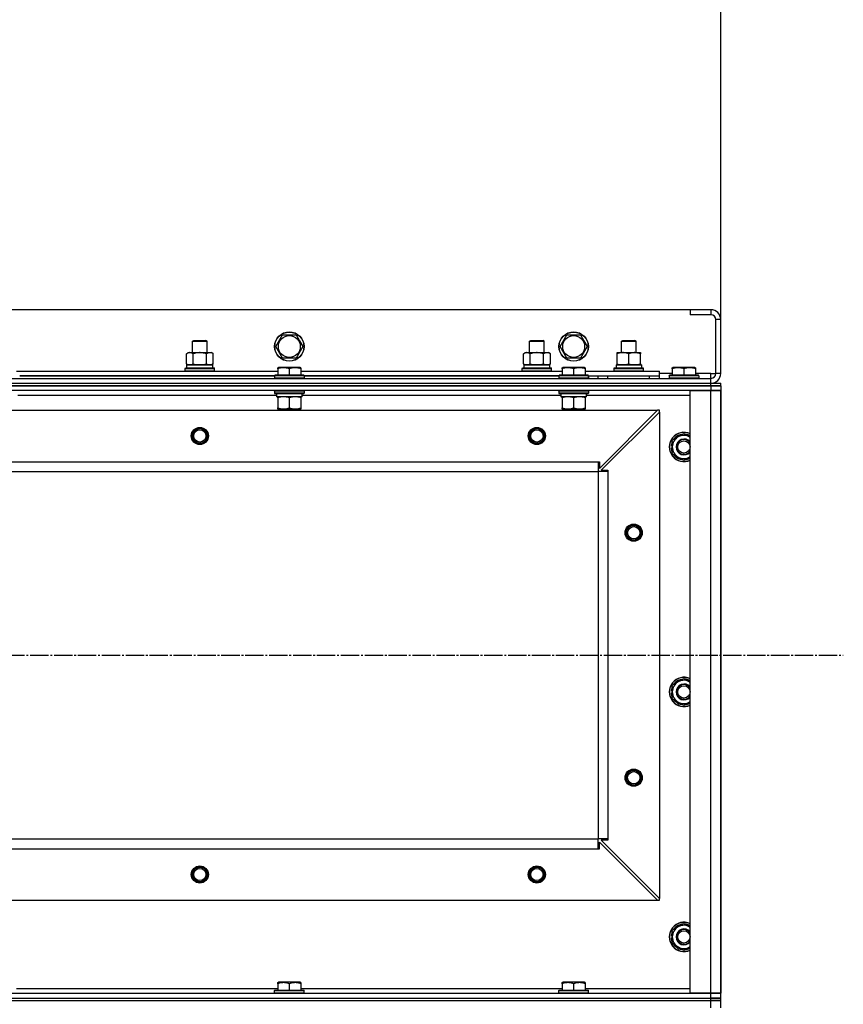
# Model space of a CAD drawing. Units: millimetres. Extents: x 0 to 32581, y -11 to 22275.
# Drawn here: x 11788 to 12460, y 18112 to 18916 of the extents above; entities that cross this region are included whole.
import ezdxf

# ---------------------------------------------------------------- set-up
doc = ezdxf.new("R2010")
doc.units = ezdxf.units.MM
doc.linetypes.add('K5LT_AXLED', pattern=[19.5, 15, -1.5, 1.5, -1.5])
doc.linetypes.add('K5LT_THIN', pattern=[0])
for name, color, linetype, true_color in [('DIM', 6, 'Continuous', 0xff00ff), ('OSI', 2, 'Continuous', 0xffff00), ('R', 1, 'Continuous', 0xff0000), ('WELDING', 7, 'Continuous', 0xffffff)]:
    doc.layers.add(name, color=color, linetype=linetype, true_color=true_color)

msp = doc.modelspace()

# ---------------------------------------------------------------- linework, layer by layer
at = {"layer": 'DIM', "color": 7, "linetype": 'K5LT_THIN', "lineweight": 30}
msp.add_line((12360.06, 18671.28), (12360.06, 19609.58), dxfattribs=at)
at = {"layer": 'OSI', "color": 30, "linetype": 'K5LT_AXLED', "lineweight": 30, "true_color": 0xff8000}
msp.add_line((3860.06, 18397.28), (12460.06, 18397.28), dxfattribs=at)
at = {"layer": 'R', "color": 7, "linetype": 'K5LT_THIN', "lineweight": 30}
for p, q in [((12335.06, 18679.28), (10985.06, 18679.28)), ((12352.06, 18679.28), (12335.06, 18679.28)), ((12335.06, 18679.28), (12335.06, 18675.28)), ((12352.06, 18675.28), (12335.06, 18675.28)), ((12352.06, 18679.28), (12352.06, 18675.28)), ((12356.06, 18627.28), (12356.06, 18671.28)), ((12360.06, 18671.28), (12356.06, 18671.28)), ((12360.06, 18627.28), (12360.06, 18671.28)), ((11997.09, 18649.28), (12002.58, 18658.78)), ((12002.58, 18658.78), (12013.55, 18658.78)), ((12013.55, 18658.78), (12016.29, 18654.03)), ((12229.09, 18649.28), (12234.58, 18658.78)), ((12234.58, 18658.78), (12245.55, 18658.78)), ((12245.55, 18658.78), (12248.29, 18654.03)), ((11929.06, 18653.7), (11930.06, 18654.28)), ((11929.06, 18644.28), (11929.06, 18653.7)), ((11929.06, 18653.7), (11932.06, 18653.7)), ((11930.06, 18654.28), (11932.56, 18654.28)), ((11932.06, 18653.7), (11941.06, 18653.7)), ((11932.56, 18654.28), (11940.06, 18654.28)), ((11941.06, 18653.7), (11940.06, 18654.28)), ((11941.06, 18644.28), (11941.06, 18653.7)), ((12002.58, 18639.78), (11997.09, 18649.28)), ((12019.03, 18649.28), (12013.55, 18639.78)), ((12016.29, 18654.03), (12019.03, 18649.28)), ((12204.06, 18653.7), (12205.06, 18654.28)), ((12204.06, 18644.28), (12204.06, 18653.7)), ((12204.06, 18653.7), (12207.06, 18653.7)), ((12205.06, 18654.28), (12207.56, 18654.28)), ((12207.06, 18653.7), (12216.06, 18653.7)), ((12207.56, 18654.28), (12215.06, 18654.28)), ((12216.06, 18653.7), (12215.06, 18654.28)), ((12216.06, 18644.28), (12216.06, 18653.7)), ((12234.58, 18639.78), (12229.09, 18649.28)), ((12251.03, 18649.28), (12245.55, 18639.78)), ((12248.29, 18654.03), (12251.03, 18649.28)), ((12279.06, 18653.7), (12280.06, 18654.28)), ((12279.06, 18644.28), (12279.06, 18653.7)), ((12279.06, 18653.7), (12291.06, 18653.7)), ((12280.06, 18654.28), (12290.06, 18654.28)), ((12291.06, 18653.7), (12290.06, 18654.28)), ((12291.06, 18644.28), (12291.06, 18653.7)), ((11924.09, 18643.43), (11925.56, 18644.28)), ((11924.09, 18635.13), (11924.09, 18643.43)), ((11925.56, 18644.28), (11943.29, 18644.28)), ((11929.58, 18635.13), (11929.58, 18643.43)), ((11940.55, 18635.13), (11940.55, 18643.43)), ((11943.29, 18644.28), (11944.56, 18644.28)), ((11946.03, 18643.43), (11944.56, 18644.28)), ((11946.03, 18635.13), (11946.03, 18643.43)), ((12199.09, 18643.43), (12200.56, 18644.28)), ((12199.09, 18635.13), (12199.09, 18643.43)), ((12200.56, 18644.28), (12218.29, 18644.28)), ((12204.58, 18635.13), (12204.58, 18643.43)), ((12215.55, 18635.13), (12215.55, 18643.43)), ((12218.29, 18644.28), (12219.56, 18644.28)), ((12221.03, 18643.43), (12219.56, 18644.28)), ((12221.03, 18635.13), (12221.03, 18643.43)), ((12275.56, 18644.28), (12280.31, 18644.28)), ((12275.56, 18643.43), (12275.56, 18644.28)), ((12275.56, 18635.13), (12275.56, 18643.43)), ((12280.31, 18644.28), (12294.56, 18644.28)), ((12285.06, 18635.13), (12285.06, 18643.43)), ((12294.56, 18644.28), (12294.56, 18643.43)), ((12294.56, 18635.13), (12294.56, 18643.43)), ((11924.09, 18635.13), (11925.56, 18634.28)), ((11924.56, 18634.28), (11945.56, 18634.28)), ((11924.56, 18631.78), (11924.56, 18634.28)), ((11924.61, 18634.28), (11929.06, 18634.28)), ((11926.83, 18634.28), (11925.56, 18634.28)), ((11935.06, 18634.28), (11926.83, 18634.28)), ((11943.29, 18634.28), (11935.06, 18634.28)), ((11941.06, 18634.28), (11945.56, 18634.28)), ((11944.56, 18634.28), (11943.29, 18634.28)), ((11946.03, 18635.13), (11944.56, 18634.28)), ((11945.56, 18631.78), (11945.56, 18634.28)), ((12013.55, 18639.78), (12002.58, 18639.78)), ((12199.09, 18635.13), (12200.56, 18634.28)), ((12199.56, 18634.28), (12220.56, 18634.28)), ((12199.56, 18631.78), (12199.56, 18634.28)), ((12199.61, 18634.28), (12204.06, 18634.28)), ((12201.83, 18634.28), (12200.56, 18634.28)), ((12210.06, 18634.28), (12201.83, 18634.28)), ((12218.29, 18634.28), (12210.06, 18634.28)), ((12216.06, 18634.28), (12220.56, 18634.28)), ((12219.56, 18634.28), (12218.29, 18634.28)), ((12221.03, 18635.13), (12219.56, 18634.28)), ((12220.56, 18631.78), (12220.56, 18634.28)), ((12245.55, 18639.78), (12234.58, 18639.78)), ((12274.61, 18634.28), (12295.56, 18634.28)), ((12274.69, 18632.9), (12274.62, 18631.78)), ((12275.56, 18634.28), (12275.56, 18635.13)), ((12280.31, 18634.28), (12275.56, 18634.28)), ((12289.81, 18634.28), (12280.31, 18634.28)), ((12294.56, 18634.28), (12289.81, 18634.28)), ((12294.56, 18635.13), (12294.56, 18634.28)), ((12295.56, 18631.78), (12295.56, 18634.28)), ((11785.56, 18629.28), (11998.56, 18629.28)), ((11996.06, 18625.28), (11788.06, 18625.28)), ((11788.06, 18625.28), (11996.06, 18625.28)), ((11923.06, 18631.48), (11923.23, 18631.78)), ((11923.06, 18631.48), (11923.23, 18631.78)), ((11923.06, 18629.58), (11923.06, 18631.48)), ((11923.06, 18631.48), (11947.06, 18631.48)), ((11923.06, 18629.58), (11923.23, 18629.28)), ((11923.06, 18629.58), (11923.23, 18629.28)), ((11923.06, 18629.58), (11947.06, 18629.58)), ((11923.23, 18631.78), (11946.89, 18631.78)), ((11947.06, 18631.48), (11946.89, 18631.78)), ((11947.06, 18631.48), (11946.89, 18631.78)), ((11947.06, 18629.58), (11946.89, 18629.28)), ((11947.06, 18629.58), (11946.89, 18629.28)), ((11947.06, 18629.58), (11947.06, 18631.48)), ((11947.06, 18629.58), (11947.06, 18631.48)), ((11996.06, 18625.48), (11996.23, 18625.78)), ((11996.06, 18625.48), (11996.06, 18623.58)), ((12020.06, 18625.48), (11996.06, 18625.48)), ((12019.89, 18625.78), (11996.23, 18625.78)), ((11998.56, 18631.98), (11999.09, 18632.28)), ((11998.56, 18631.13), (11998.56, 18631.98)), ((11998.56, 18631.13), (11998.56, 18625.78)), ((12017.03, 18632.28), (11999.09, 18632.28)), ((12008.06, 18631.13), (12008.06, 18625.78)), ((12017.56, 18631.98), (12017.03, 18632.28)), ((12017.56, 18631.98), (12017.56, 18631.13)), ((12017.56, 18631.13), (12017.56, 18625.78)), ((12017.56, 18629.28), (12230.56, 18629.28)), ((12020.06, 18625.48), (12019.89, 18625.78)), ((12020.06, 18625.48), (12020.06, 18623.58)), ((12228.06, 18625.28), (12020.06, 18625.28)), ((12020.06, 18625.28), (12228.06, 18625.28)), ((12198.06, 18631.48), (12198.23, 18631.78)), ((12198.06, 18631.48), (12198.23, 18631.78)), ((12198.06, 18629.58), (12198.06, 18631.48)), ((12198.06, 18631.48), (12222.06, 18631.48)), ((12198.06, 18629.58), (12198.23, 18629.28)), ((12198.06, 18629.58), (12222.06, 18629.58)), ((12198.06, 18629.58), (12198.23, 18629.28)), ((12198.23, 18631.78), (12221.89, 18631.78)), ((12222.06, 18631.48), (12221.89, 18631.78)), ((12222.06, 18631.48), (12221.89, 18631.78)), ((12222.06, 18629.58), (12221.89, 18629.28)), ((12222.06, 18629.58), (12221.89, 18629.28)), ((12222.06, 18629.58), (12222.06, 18631.48)), ((12222.06, 18629.58), (12222.06, 18631.48)), ((12228.06, 18625.48), (12228.23, 18625.78)), ((12228.06, 18625.48), (12228.06, 18623.58)), ((12252.06, 18625.48), (12228.06, 18625.48)), ((12251.89, 18625.78), (12228.23, 18625.78)), ((12230.56, 18631.98), (12231.09, 18632.28)), ((12230.56, 18631.13), (12230.56, 18631.98)), ((12230.56, 18631.13), (12230.56, 18625.78)), ((12249.03, 18632.28), (12231.09, 18632.28)), ((12240.06, 18631.13), (12240.06, 18625.78)), ((12249.56, 18631.98), (12249.03, 18632.28)), ((12249.56, 18631.98), (12249.56, 18631.13)), ((12249.56, 18631.13), (12249.56, 18625.78)), ((12249.56, 18629.28), (12310.06, 18629.28)), ((12252.06, 18625.48), (12251.89, 18625.78)), ((12252.06, 18625.48), (12252.06, 18623.58)), ((12252.06, 18623.28), (12252.06, 18625.28)), ((12252.06, 18625.28), (12310.06, 18625.28)), ((12260.06, 18623.28), (12260.06, 18625.28)), ((12260.06, 18623.28), (12260.06, 18625.28)), ((12268.06, 18625.28), (12302.06, 18625.28)), ((12268.06, 18623.28), (12268.06, 18625.28)), ((12273.06, 18631.48), (12273.23, 18631.78)), ((12273.06, 18629.58), (12273.06, 18631.48)), ((12273.06, 18631.48), (12297.06, 18631.48)), ((12273.06, 18629.58), (12273.23, 18629.28)), ((12273.06, 18629.58), (12297.06, 18629.58)), ((12273.23, 18631.78), (12296.89, 18631.78)), ((12297.06, 18631.48), (12296.89, 18631.78)), ((12297.06, 18629.58), (12296.89, 18629.28)), ((12297.06, 18629.58), (12297.06, 18631.48)), ((12302.06, 18623.28), (12302.06, 18625.28)), ((12310.06, 18625.28), (12310.06, 18629.28)), ((12320.56, 18627.28), (12310.06, 18627.28)), ((12310.06, 18623.28), (12310.06, 18625.28)), ((12318.06, 18625.48), (12318.23, 18625.78)), ((12318.06, 18625.48), (12318.06, 18623.58)), ((12342.06, 18625.48), (12318.06, 18625.48)), ((12341.89, 18625.78), (12318.23, 18625.78)), ((12320.56, 18631.98), (12321.09, 18632.28)), ((12320.56, 18631.13), (12320.56, 18631.98)), ((12320.56, 18631.13), (12320.56, 18625.78)), ((12339.03, 18632.28), (12321.09, 18632.28)), ((12330.06, 18631.13), (12330.06, 18625.78)), ((12339.56, 18631.98), (12339.03, 18632.28)), ((12339.56, 18631.98), (12339.56, 18631.13)), ((12339.56, 18631.13), (12339.56, 18625.78)), ((12352.06, 18627.28), (12339.56, 18627.28)), ((12342.06, 18625.48), (12341.89, 18625.78)), ((12342.06, 18625.48), (12342.06, 18623.58)), ((12352.06, 18623.28), (12352.06, 18627.28)), ((12352.06, 18627.28), (12356.06, 18627.28)), ((12360.06, 18627.28), (12356.06, 18627.28)), ((10968.06, 18623.28), (12352.06, 18623.28)), ((10968.06, 18619.28), (12352.06, 18619.28)), ((10968.06, 18619.28), (12352.06, 18619.28)), ((10968.06, 18617.28), (12352.06, 18617.28)), ((12352.06, 18617.28), (10968.06, 18617.28)), ((12020.06, 18623.58), (11996.06, 18623.58)), ((11996.06, 18623.58), (11996.23, 18623.28)), ((12019.89, 18623.28), (11996.23, 18623.28)), ((12020.06, 18623.58), (12019.89, 18623.28)), ((12252.06, 18623.58), (12228.06, 18623.58)), ((12228.06, 18623.58), (12228.23, 18623.28)), ((12251.89, 18623.28), (12228.23, 18623.28)), ((12252.06, 18623.58), (12251.89, 18623.28)), ((12342.06, 18623.58), (12318.06, 18623.58)), ((12318.06, 18623.58), (12318.23, 18623.28)), ((12342.06, 18623.58), (12341.89, 18623.28)), ((12352.06, 18619.28), (12352.06, 18623.28)), ((12352.06, 18619.28), (12360.06, 18619.28)), ((12352.06, 18617.28), (12352.06, 18619.28)), ((12360.06, 18617.28), (12352.06, 18617.28)), ((12352.06, 18617.28), (12360.06, 18617.28)), ((12352.06, 18617.28), (12352.06, 18613.28)), ((12360.06, 18617.28), (12360.06, 18619.28)), ((12360.06, 18617.28), (12360.06, 18619.28)), ((12360.06, 18617.28), (12360.06, 18613.28)), ((12352.06, 18613.28), (10968.06, 18613.28)), ((11997.56, 18609.28), (11786.46, 18609.28)), ((11996.06, 18612.98), (11996.23, 18613.28)), ((11996.06, 18612.98), (11996.06, 18611.08)), ((12020.06, 18612.98), (11996.06, 18612.98)), ((12020.06, 18611.08), (11996.06, 18611.08)), ((11996.06, 18611.08), (11996.23, 18610.78)), ((12019.89, 18610.78), (11996.23, 18610.78)), ((11997.56, 18610.78), (11997.56, 18608.28)), ((12018.43, 18609.66), (12018.5, 18610.78)), ((12229.56, 18609.28), (12018.46, 18609.28)), ((12020.06, 18612.98), (12019.89, 18613.28)), ((12020.06, 18611.08), (12019.89, 18610.78)), ((12020.06, 18612.98), (12020.06, 18611.08)), ((12228.06, 18612.98), (12228.23, 18613.28)), ((12228.06, 18612.98), (12228.06, 18611.08)), ((12252.06, 18612.98), (12228.06, 18612.98)), ((12252.06, 18611.08), (12228.06, 18611.08)), ((12228.06, 18611.08), (12228.23, 18610.78)), ((12251.89, 18610.78), (12228.23, 18610.78)), ((12229.56, 18610.78), (12229.56, 18608.28)), ((12250.43, 18609.66), (12250.5, 18610.78)), ((12335.06, 18609.28), (12250.46, 18609.28)), ((12252.06, 18612.98), (12251.89, 18613.28)), ((12252.06, 18611.08), (12251.89, 18610.78)), ((12252.06, 18612.98), (12252.06, 18611.08)), ((12335.06, 18121.28), (12335.06, 18613.28)), ((12335.06, 18613.28), (12352.06, 18613.28)), ((12352.06, 18613.28), (12360.06, 18613.28)), ((12352.06, 18121.28), (12352.06, 18613.28)), ((12360.06, 18613.28), (12352.06, 18613.28)), ((12360.06, 18121.28), (12360.06, 18613.28)), ((12360.06, 18613.28), (12360.06, 18121.28)), ((12018.51, 18608.28), (11997.56, 18608.28)), ((11998.56, 18607.43), (11998.56, 18608.28)), ((11998.56, 18607.43), (11998.56, 18599.13)), ((12008.06, 18607.43), (12008.06, 18599.13)), ((12017.56, 18608.28), (12017.56, 18607.43)), ((12017.56, 18607.43), (12017.56, 18599.13)), ((12250.51, 18608.28), (12229.56, 18608.28)), ((12230.56, 18607.43), (12230.56, 18608.28)), ((12230.56, 18607.43), (12230.56, 18599.13)), ((12240.06, 18607.43), (12240.06, 18599.13)), ((12249.56, 18608.28), (12249.56, 18607.43)), ((12249.56, 18607.43), (12249.56, 18599.13)), ((11011.56, 18597.28), (12308.56, 18597.28)), ((11998.56, 18598.28), (11998.56, 18599.13)), ((12017.56, 18598.28), (11998.56, 18598.28)), ((12002.06, 18598.28), (12002.06, 18597.28)), ((12014.06, 18598.28), (12014.06, 18597.28)), ((12017.56, 18599.13), (12017.56, 18598.28)), ((12230.56, 18598.28), (12230.56, 18599.13)), ((12249.56, 18598.28), (12230.56, 18598.28)), ((12234.06, 18598.28), (12234.06, 18597.28)), ((12246.06, 18598.28), (12246.06, 18597.28)), ((12249.56, 18599.13), (12249.56, 18598.28)), ((12261.06, 18549.78), (12308.56, 18597.28)), ((12310.06, 18595.78), (12262.56, 18548.28)), ((12310.06, 18597.28), (12308.56, 18597.28)), ((12310.06, 18595.78), (12310.06, 18597.28)), ((12310.06, 18595.78), (12310.06, 18198.78)), ((12320.56, 18572.77), (12330.06, 18578.25)), ((12320.56, 18569.58), (12319.82, 18569.58)), ((12320.56, 18567.28), (12320.56, 18572.77)), ((12319.61, 18566.27), (12320.56, 18566.27)), ((12320.56, 18568.41), (12319.62, 18568.41)), ((12320.56, 18561.8), (12320.56, 18567.28)), ((12330.06, 18556.31), (12320.56, 18561.8)), ((11060.06, 18555.28), (12260.06, 18555.28)), ((12260.06, 18555.28), (12260.06, 18547.28)), ((12260.06, 18555.28), (12261.06, 18555.28)), ((12261.06, 18555.28), (12261.06, 18549.78)), ((11060.06, 18547.28), (12260.06, 18547.28)), ((12260.06, 18547.28), (12260.06, 18247.28)), ((12268.06, 18547.28), (12260.06, 18547.28)), ((12262.56, 18548.28), (12268.06, 18548.28)), ((12268.06, 18548.28), (12268.06, 18547.28)), ((12268.06, 18547.28), (12268.06, 18247.28)), ((12320.56, 18372.77), (12330.06, 18378.25)), ((12320.56, 18368.41), (12319.62, 18368.41)), ((12320.56, 18369.58), (12319.82, 18369.58)), ((12320.56, 18367.28), (12320.56, 18372.77)), ((12319.61, 18366.27), (12320.56, 18366.27)), ((12320.56, 18361.8), (12320.56, 18367.28)), ((12330.06, 18356.31), (12320.56, 18361.8)), ((11060.06, 18247.28), (12260.06, 18247.28)), ((11060.06, 18247.28), (12260.06, 18247.28)), ((12268.06, 18247.28), (12260.06, 18247.28)), ((12260.06, 18239.28), (12260.06, 18247.28)), ((12268.06, 18247.28), (12268.06, 18246.28)), ((11060.06, 18239.28), (12260.06, 18239.28)), ((12260.06, 18239.28), (12261.06, 18239.28)), ((12261.06, 18239.28), (12261.06, 18244.78)), ((12261.06, 18244.78), (12308.56, 18197.28)), ((12268.06, 18246.28), (12262.56, 18246.28)), ((12262.56, 18246.28), (12310.06, 18198.78)), ((12310.06, 18197.28), (12310.06, 18198.78)), ((11011.56, 18197.28), (12308.56, 18197.28)), ((12308.56, 18197.28), (12310.06, 18197.28)), ((12320.56, 18172.77), (12330.06, 18178.25)), ((12320.56, 18168.41), (12319.62, 18168.41)), ((12320.56, 18169.58), (12319.82, 18169.58)), ((12320.56, 18167.28), (12320.56, 18172.77)), ((12320.56, 18161.8), (12320.56, 18167.28)), ((12319.61, 18166.27), (12320.56, 18166.27)), ((12330.06, 18156.31), (12320.56, 18161.8)), ((11998.56, 18129.98), (11999.09, 18130.28)), ((11998.56, 18129.13), (11998.56, 18129.98)), ((11998.56, 18129.13), (11998.56, 18123.78)), ((12017.03, 18130.28), (11999.09, 18130.28)), ((12008.06, 18129.13), (12008.06, 18123.78)), ((12017.56, 18129.98), (12017.03, 18130.28)), ((12017.56, 18129.98), (12017.56, 18129.13)), ((12017.56, 18129.13), (12017.56, 18123.78)), ((12230.56, 18129.98), (12231.09, 18130.28)), ((12230.56, 18129.13), (12230.56, 18129.98)), ((12230.56, 18129.13), (12230.56, 18123.78)), ((12249.03, 18130.28), (12231.09, 18130.28)), ((12240.06, 18129.13), (12240.06, 18123.78)), ((12249.56, 18129.98), (12249.03, 18130.28)), ((12249.56, 18129.98), (12249.56, 18129.13)), ((12249.56, 18129.13), (12249.56, 18123.78)), ((10968.06, 18121.28), (12352.06, 18121.28)), ((11785.56, 18125.28), (11998.56, 18125.28)), ((11996.06, 18123.48), (11996.23, 18123.78)), ((11996.06, 18121.58), (11996.06, 18123.48)), ((11996.06, 18123.48), (12020.06, 18123.48)), ((11996.06, 18121.58), (11996.23, 18121.28)), ((11996.06, 18121.58), (12020.06, 18121.58)), ((11996.23, 18123.78), (12019.89, 18123.78)), ((11996.23, 18121.28), (12019.89, 18121.28)), ((12017.56, 18125.28), (12230.56, 18125.28)), ((12020.06, 18123.48), (12019.89, 18123.78)), ((12020.06, 18121.58), (12019.89, 18121.28)), ((12020.06, 18121.58), (12020.06, 18123.48)), ((12228.06, 18123.48), (12228.23, 18123.78)), ((12228.06, 18121.58), (12228.06, 18123.48)), ((12228.06, 18123.48), (12252.06, 18123.48)), ((12228.06, 18121.58), (12228.23, 18121.28)), ((12228.06, 18121.58), (12252.06, 18121.58)), ((12228.23, 18123.78), (12251.89, 18123.78)), ((12228.23, 18121.28), (12251.89, 18121.28)), ((12249.56, 18125.28), (12335.06, 18125.28)), ((12252.06, 18123.48), (12251.89, 18123.78)), ((12252.06, 18121.58), (12251.89, 18121.28)), ((12252.06, 18121.58), (12252.06, 18123.48)), ((12352.06, 18121.28), (12335.06, 18121.28)), ((12360.06, 18121.28), (12352.06, 18121.28)), ((12352.06, 18121.28), (12360.06, 18121.28)), ((12352.06, 18117.28), (12352.06, 18121.28)), ((12360.06, 18117.28), (12360.06, 18121.28)), ((10968.06, 18117.28), (12352.06, 18117.28)), ((10968.06, 18117.28), (12352.06, 18117.28)), ((10968.06, 18115.28), (12352.06, 18115.28)), ((10968.06, 18115.28), (12352.06, 18115.28)), ((12352.06, 18117.28), (12360.06, 18117.28)), ((12352.06, 18115.28), (12352.06, 18117.28)), ((12360.06, 18117.28), (12352.06, 18117.28)), ((12360.06, 18115.28), (12352.06, 18115.28)), ((12352.06, 18115.28), (12360.06, 18115.28)), ((12352.06, 18109.28), (12352.06, 18115.28)), ((12360.06, 18115.28), (12360.06, 18117.28)), ((12360.06, 18115.28), (12360.06, 18117.28)), ((12360.06, 18109.28), (12360.06, 18115.28))]:
    msp.add_line(p, q, dxfattribs=at)
for centre, radius in [((12008.06, 18649.28), 12), ((12008.06, 18649.28), 11.83), ((12008.06, 18649.28), 8.97), ((12240.06, 18649.28), 12), ((12240.06, 18649.28), 11.83), ((12240.06, 18649.28), 8.97), ((11935.06, 18576.28), 7), ((11935.06, 18576.28), 6.5), ((11935.06, 18576.28), 6), ((11935.06, 18576.28), 5), ((12210.06, 18576.28), 7), ((12210.06, 18576.28), 6.5), ((12210.06, 18576.28), 6), ((12210.06, 18576.28), 5), ((12330.06, 18567.28), 5), ((12289.06, 18497.28), 7), ((12289.06, 18497.28), 6.5), ((12289.06, 18497.28), 6), ((12289.06, 18497.28), 5), ((12330.06, 18367.28), 5), ((12289.06, 18297.28), 7), ((12289.06, 18297.28), 6.5), ((12289.06, 18297.28), 6), ((12289.06, 18297.28), 5), ((11935.06, 18218.28), 7), ((11935.06, 18218.28), 6.5), ((11935.06, 18218.28), 6), ((11935.06, 18218.28), 5), ((12210.06, 18218.28), 7), ((12210.06, 18218.28), 6.5), ((12210.06, 18218.28), 6), ((12210.06, 18218.28), 5), ((12330.06, 18167.28), 5)]:
    msp.add_circle(centre, radius, dxfattribs=at)
for centre, radius, start, end in [((12352.06, 18671.28), 8, 0, 90), ((12352.06, 18671.28), 4, 0, 90), ((12352.06, 18627.28), 4, 270, 0), ((12352.06, 18627.28), 8, 270, 0), ((12330.06, 18567.28), 12, 65.37568, 294.62432), ((12330.06, 18567.28), 11.83, 64.99048, 295.00952), ((12330.06, 18567.28), 9.5, 58.24314, 180), ((12330.06, 18567.28), 10.5, 94.79123, 145.20877), ((12330.06, 18567.28), 10.5, 61.56311, 85.20875), ((12330.06, 18567.28), 10.5, 167.35895, 173.81052), ((12330.06, 18567.28), 10.5, 154.79123, 167.35895), ((12330.06, 18567.28), 6.5, 39.71514, 320.28486), ((12330.06, 18567.28), 6, 33.55731, 326.44269), ((12330.06, 18567.28), 10.5, 185.53239, 205.20877), ((12330.06, 18567.28), 9.5, 180, 301.75686), ((12330.06, 18567.28), 10.5, 214.79125, 265.20877), ((12330.06, 18567.28), 10.5, 274.79123, 298.43689), ((12330.06, 18367.28), 12, 65.37568, 294.62432), ((12330.06, 18367.28), 11.83, 64.99048, 295.00952), ((12330.06, 18367.28), 9.5, 58.24314, 180), ((12330.06, 18367.28), 10.5, 94.79123, 145.20877), ((12330.06, 18367.28), 10.5, 61.56311, 85.20875), ((12330.06, 18367.28), 10.5, 167.35895, 173.81052), ((12330.06, 18367.28), 10.5, 154.79123, 167.35895), ((12330.06, 18367.28), 6.5, 39.71514, 320.28486), ((12330.06, 18367.28), 6, 33.55731, 326.44269), ((12330.06, 18367.28), 10.5, 185.53239, 205.20877), ((12330.06, 18367.28), 9.5, 180, 301.75686), ((12330.06, 18367.28), 10.5, 214.79125, 265.20877), ((12330.06, 18367.28), 10.5, 274.79123, 298.43689), ((12330.06, 18167.28), 12, 65.37568, 294.62432), ((12330.06, 18167.28), 11.83, 64.99048, 295.00952), ((12330.06, 18167.28), 9.5, 58.24314, 180), ((12330.06, 18167.28), 10.5, 94.79123, 145.20877), ((12330.06, 18167.28), 10.5, 61.56311, 85.20875), ((12330.06, 18167.28), 10.5, 167.35895, 173.81052), ((12330.06, 18167.28), 10.5, 154.79123, 167.35895), ((12330.06, 18167.28), 9.5, 180, 301.75686), ((12330.06, 18167.28), 6.5, 39.71514, 320.28486), ((12330.06, 18167.28), 6, 33.55731, 326.44269), ((12330.06, 18167.28), 10.5, 185.53239, 205.20877), ((12330.06, 18167.28), 10.5, 214.79125, 265.20877), ((12330.06, 18167.28), 10.5, 274.79123, 298.43689)]:
    msp.add_arc(centre, radius, start, end, dxfattribs=at)
for centre, major_axis in [((12285.06, 18636.45), (0, 22.52)), ((12008.06, 18606.11), (0, -22.52)), ((12240.06, 18606.11), (0, -22.52))]:
    msp.add_ellipse(centre, major_axis=major_axis, ratio=0.466308, start_param=1.667355, end_param=1.779747, dxfattribs=at)
at = {"layer": 'WELDING', "color": 7, "linetype": 'K5LT_THIN', "lineweight": 30}
for p, q in [((12330.06, 18578.25), (12335.06, 18575.36)), ((12335.06, 18559.2), (12330.06, 18556.31)), ((12330.06, 18378.25), (12335.06, 18375.36)), ((12335.06, 18359.2), (12330.06, 18356.31)), ((12330.06, 18178.25), (12335.06, 18175.36)), ((12335.06, 18159.2), (12330.06, 18156.31))]:
    msp.add_line(p, q, dxfattribs=at)
for points, knots in [([(11929.58, 18643.43), (11929.25, 18643.62), (11928.78, 18643.85), (11928.21, 18644.06), (11927.86, 18644.16), (11927.56, 18644.22), (11927.26, 18644.26), (11926.95, 18644.28), (11926.65, 18644.28), (11926.35, 18644.26), (11926.01, 18644.2), (11925.59, 18644.11), (11924.94, 18643.88), (11924.43, 18643.63), (11924.09, 18643.43)], [0, 0, 0, 0, 2.72415, 3.912285, 4.716446, 5.530362, 6.353984, 7.180289, 7.997717, 8.810544, 9.605533, 10.761675, 12.184093, 15, 15, 15, 15]), ([(11940.55, 18643.43), (11939.9, 18643.62), (11938.96, 18643.85), (11937.81, 18644.06), (11937.12, 18644.16), (11936.52, 18644.22), (11935.91, 18644.26), (11935.3, 18644.28), (11934.69, 18644.28), (11934.09, 18644.26), (11933.41, 18644.2), (11932.58, 18644.11), (11931.26, 18643.88), (11930.24, 18643.63), (11929.58, 18643.43)], [0, 0, 0, 0, 2.72415, 3.912285, 4.716446, 5.530362, 6.353984, 7.180289, 7.997717, 8.810544, 9.605533, 10.761675, 12.184093, 15, 15, 15, 15]), ([(11943.29, 18644.28), (11943.13, 18644.28), (11942.86, 18644.26), (11942.47, 18644.21), (11942.19, 18644.14), (11941.79, 18644.02), (11941.25, 18643.82), (11940.78, 18643.57), (11940.55, 18643.43)], [0, 0, 0, 0, 1.548206, 2.616755, 3.724998, 4.291764, 6.613357, 9, 9, 9, 9]), ([(11946.03, 18643.43), (11945.78, 18643.57), (11945.35, 18643.8), (11944.74, 18644.04), (11944.24, 18644.18), (11943.76, 18644.26), (11943.45, 18644.28), (11943.29, 18644.28)], [0, 0, 0, 0, 2.217775, 3.830428, 5.353122, 6.582558, 8, 8, 8, 8]), ([(12204.58, 18643.43), (12204.25, 18643.62), (12203.78, 18643.85), (12203.21, 18644.06), (12202.86, 18644.16), (12202.56, 18644.22), (12202.26, 18644.26), (12201.95, 18644.28), (12201.65, 18644.28), (12201.35, 18644.26), (12201.01, 18644.2), (12200.59, 18644.11), (12199.94, 18643.88), (12199.43, 18643.63), (12199.09, 18643.43)], [0, 0, 0, 0, 2.72415, 3.912285, 4.716446, 5.530362, 6.353984, 7.180289, 7.997717, 8.810544, 9.605533, 10.761675, 12.184093, 15, 15, 15, 15]), ([(12215.55, 18643.43), (12214.9, 18643.62), (12213.96, 18643.85), (12212.81, 18644.06), (12212.12, 18644.16), (12211.52, 18644.22), (12210.91, 18644.26), (12210.3, 18644.28), (12209.69, 18644.28), (12209.09, 18644.26), (12208.41, 18644.2), (12207.58, 18644.11), (12206.26, 18643.88), (12205.24, 18643.63), (12204.58, 18643.43)], [0, 0, 0, 0, 2.72415, 3.912285, 4.716446, 5.530362, 6.353984, 7.180289, 7.997717, 8.810544, 9.605533, 10.761675, 12.184093, 15, 15, 15, 15]), ([(12218.29, 18644.28), (12218.13, 18644.28), (12217.86, 18644.26), (12217.47, 18644.21), (12217.19, 18644.14), (12216.79, 18644.02), (12216.25, 18643.82), (12215.78, 18643.57), (12215.55, 18643.43)], [0, 0, 0, 0, 1.548206, 2.616755, 3.724998, 4.291764, 6.613357, 9, 9, 9, 9]), ([(12221.03, 18643.43), (12220.78, 18643.57), (12220.35, 18643.8), (12219.74, 18644.04), (12219.24, 18644.18), (12218.76, 18644.26), (12218.45, 18644.28), (12218.29, 18644.28)], [0, 0, 0, 0, 2.217775, 3.830428, 5.353122, 6.582558, 8, 8, 8, 8]), ([(12280.31, 18644.28), (12280.1, 18644.28), (12279.66, 18644.27), (12279.02, 18644.22), (12278.39, 18644.14), (12277.59, 18644), (12276.65, 18643.77), (12275.91, 18643.55), (12275.56, 18643.43)], [0, 0, 0, 0, 1.192024, 2.404251, 3.60809, 4.765234, 6.955738, 9, 9, 9, 9]), ([(12285.06, 18643.43), (12284.56, 18643.6), (12283.81, 18643.82), (12282.84, 18644.03), (12282.17, 18644.15), (12281.55, 18644.22), (12280.93, 18644.27), (12280.52, 18644.28), (12280.31, 18644.28)], [0, 0, 0, 0, 2.905563, 4.375924, 5.511195, 6.679161, 7.850161, 9, 9, 9, 9]), ([(12294.56, 18643.43), (12294, 18643.62), (12293.19, 18643.85), (12292.19, 18644.06), (12291.59, 18644.16), (12291.07, 18644.22), (12290.55, 18644.26), (12290.02, 18644.28), (12289.49, 18644.28), (12288.97, 18644.26), (12288.38, 18644.2), (12287.66, 18644.11), (12286.52, 18643.88), (12285.64, 18643.63), (12285.06, 18643.43)], [0, 0, 0, 0, 2.72415, 3.912285, 4.716446, 5.530362, 6.353984, 7.180289, 7.997717, 8.810544, 9.605533, 10.761675, 12.184093, 15, 15, 15, 15]), ([(11924.09, 18635.13), (11924.38, 18634.96), (11924.82, 18634.74), (11925.38, 18634.53), (11925.76, 18634.41), (11926.12, 18634.34), (11926.48, 18634.29), (11926.72, 18634.28), (11926.83, 18634.28)], [0, 0, 0, 0, 2.905563, 4.375924, 5.511195, 6.679161, 7.850161, 9, 9, 9, 9]), ([(11926.83, 18634.28), (11926.96, 18634.28), (11927.21, 18634.29), (11927.58, 18634.34), (11927.94, 18634.42), (11928.41, 18634.56), (11928.95, 18634.79), (11929.37, 18635.01), (11929.58, 18635.13)], [0, 0, 0, 0, 1.192024, 2.404251, 3.60809, 4.765234, 6.955738, 9, 9, 9, 9]), ([(11929.58, 18635.13), (11930.15, 18634.96), (11931.03, 18634.74), (11932.15, 18634.53), (11932.92, 18634.41), (11933.63, 18634.34), (11934.35, 18634.29), (11934.83, 18634.28), (11935.06, 18634.28)], [0, 0, 0, 0, 2.905563, 4.375924, 5.511195, 6.679161, 7.850161, 9, 9, 9, 9]), ([(11935.06, 18634.28), (11935.31, 18634.28), (11935.81, 18634.29), (11936.55, 18634.34), (11937.28, 18634.42), (11938.21, 18634.56), (11939.29, 18634.79), (11940.14, 18635.01), (11940.55, 18635.13)], [0, 0, 0, 0, 1.192024, 2.404251, 3.60809, 4.765234, 6.955738, 9, 9, 9, 9]), ([(11940.55, 18635.13), (11940.83, 18634.96), (11941.27, 18634.74), (11941.83, 18634.53), (11942.22, 18634.41), (11942.57, 18634.34), (11942.93, 18634.29), (11943.17, 18634.28), (11943.29, 18634.28)], [0, 0, 0, 0, 2.905563, 4.375924, 5.511195, 6.679161, 7.850161, 9, 9, 9, 9]), ([(11943.29, 18634.28), (11943.41, 18634.28), (11943.66, 18634.29), (11944.03, 18634.34), (11944.4, 18634.42), (11944.86, 18634.56), (11945.4, 18634.79), (11945.83, 18635.01), (11946.03, 18635.13)], [0, 0, 0, 0, 1.192024, 2.404251, 3.60809, 4.765234, 6.955738, 9, 9, 9, 9]), ([(12199.09, 18635.13), (12199.38, 18634.96), (12199.82, 18634.74), (12200.38, 18634.53), (12200.76, 18634.41), (12201.12, 18634.34), (12201.48, 18634.29), (12201.72, 18634.28), (12201.83, 18634.28)], [0, 0, 0, 0, 2.905563, 4.375924, 5.511195, 6.679161, 7.850161, 9, 9, 9, 9]), ([(12201.83, 18634.28), (12201.96, 18634.28), (12202.21, 18634.29), (12202.58, 18634.34), (12202.94, 18634.42), (12203.41, 18634.56), (12203.95, 18634.79), (12204.37, 18635.01), (12204.58, 18635.13)], [0, 0, 0, 0, 1.192024, 2.404251, 3.60809, 4.765234, 6.955738, 9, 9, 9, 9]), ([(12204.58, 18635.13), (12205.15, 18634.96), (12206.03, 18634.74), (12207.15, 18634.53), (12207.92, 18634.41), (12208.63, 18634.34), (12209.35, 18634.29), (12209.83, 18634.28), (12210.06, 18634.28)], [0, 0, 0, 0, 2.905563, 4.375924, 5.511195, 6.679161, 7.850161, 9, 9, 9, 9]), ([(12210.06, 18634.28), (12210.31, 18634.28), (12210.81, 18634.29), (12211.55, 18634.34), (12212.28, 18634.42), (12213.21, 18634.56), (12214.29, 18634.79), (12215.14, 18635.01), (12215.55, 18635.13)], [0, 0, 0, 0, 1.192024, 2.404251, 3.60809, 4.765234, 6.955738, 9, 9, 9, 9]), ([(12215.55, 18635.13), (12215.83, 18634.96), (12216.27, 18634.74), (12216.83, 18634.53), (12217.22, 18634.41), (12217.57, 18634.34), (12217.93, 18634.29), (12218.17, 18634.28), (12218.29, 18634.28)], [0, 0, 0, 0, 2.905563, 4.375924, 5.511195, 6.679161, 7.850161, 9, 9, 9, 9]), ([(12218.29, 18634.28), (12218.41, 18634.28), (12218.66, 18634.29), (12219.03, 18634.34), (12219.4, 18634.42), (12219.86, 18634.56), (12220.4, 18634.79), (12220.83, 18635.01), (12221.03, 18635.13)], [0, 0, 0, 0, 1.192024, 2.404251, 3.60809, 4.765234, 6.955738, 9, 9, 9, 9]), ([(12275.56, 18635.13), (12275.99, 18634.99), (12276.73, 18634.76), (12277.74, 18634.53), (12278.56, 18634.4), (12279.3, 18634.31), (12279.88, 18634.28), (12280.22, 18634.28), (12280.31, 18634.28)], [0, 0, 0, 0, 2.494996, 4.309231, 5.73815, 7.133977, 8.472011, 9, 9, 9, 9]), ([(12280.31, 18634.28), (12280.59, 18634.28), (12281.06, 18634.3), (12281.72, 18634.36), (12282.21, 18634.42), (12282.91, 18634.54), (12283.83, 18634.75), (12284.65, 18634.99), (12285.06, 18635.13)], [0, 0, 0, 0, 1.548206, 2.616755, 3.724998, 4.291764, 6.613357, 9, 9, 9, 9]), ([(12285.06, 18635.13), (12285.56, 18634.96), (12286.32, 18634.74), (12287.29, 18634.53), (12287.95, 18634.41), (12288.57, 18634.34), (12289.19, 18634.29), (12289.61, 18634.28), (12289.81, 18634.28)], [0, 0, 0, 0, 2.905563, 4.375924, 5.511195, 6.679161, 7.850161, 9, 9, 9, 9]), ([(12289.81, 18634.28), (12290.03, 18634.28), (12290.46, 18634.29), (12291.1, 18634.34), (12291.73, 18634.42), (12292.54, 18634.56), (12293.48, 18634.79), (12294.21, 18635.01), (12294.56, 18635.13)], [0, 0, 0, 0, 1.192024, 2.404251, 3.60809, 4.765234, 6.955738, 9, 9, 9, 9]), ([(12008.06, 18631.13), (12007.63, 18631.27), (12007.06, 18631.44), (12006.37, 18631.61), (12005.95, 18631.7), (12005.49, 18631.79), (12005.02, 18631.86), (12004.52, 18631.92), (12004.03, 18631.96), (12003.5, 18631.98), (12002.97, 18631.98), (12002.45, 18631.95), (12001.83, 18631.89), (12001.07, 18631.79), (11999.94, 18631.55), (11999.09, 18631.3), (11998.56, 18631.13)], [0, 0, 0, 0, 2.392038, 3.094773, 3.749673, 4.638938, 5.533553, 6.273967, 7.269403, 8.166492, 9.086699, 10.026159, 10.962726, 12.336972, 14.092661, 17, 17, 17, 17]), ([(12017.56, 18631.13), (12017.13, 18631.27), (12016.56, 18631.44), (12015.87, 18631.61), (12015.45, 18631.7), (12014.99, 18631.79), (12014.52, 18631.86), (12014.02, 18631.92), (12013.53, 18631.96), (12013, 18631.98), (12012.47, 18631.98), (12011.95, 18631.95), (12011.33, 18631.89), (12010.57, 18631.79), (12009.44, 18631.55), (12008.59, 18631.3), (12008.06, 18631.13)], [0, 0, 0, 0, 2.392038, 3.094773, 3.749673, 4.638938, 5.533553, 6.273967, 7.269403, 8.166492, 9.086699, 10.026159, 10.962726, 12.336972, 14.092661, 17, 17, 17, 17]), ([(12240.06, 18631.13), (12239.63, 18631.27), (12239.06, 18631.44), (12238.37, 18631.61), (12237.95, 18631.7), (12237.49, 18631.79), (12237.02, 18631.86), (12236.52, 18631.92), (12236.03, 18631.96), (12235.5, 18631.98), (12234.97, 18631.98), (12234.45, 18631.95), (12233.83, 18631.89), (12233.07, 18631.79), (12231.94, 18631.55), (12231.09, 18631.3), (12230.56, 18631.13)], [0, 0, 0, 0, 2.392038, 3.094773, 3.749673, 4.638938, 5.533553, 6.273967, 7.269403, 8.166492, 9.086699, 10.026159, 10.962726, 12.336972, 14.092661, 17, 17, 17, 17]), ([(12249.56, 18631.13), (12249.13, 18631.27), (12248.56, 18631.44), (12247.87, 18631.61), (12247.45, 18631.7), (12246.99, 18631.79), (12246.52, 18631.86), (12246.02, 18631.92), (12245.53, 18631.96), (12245, 18631.98), (12244.47, 18631.98), (12243.95, 18631.95), (12243.33, 18631.89), (12242.57, 18631.79), (12241.44, 18631.55), (12240.59, 18631.3), (12240.06, 18631.13)], [0, 0, 0, 0, 2.392038, 3.094773, 3.749673, 4.638938, 5.533553, 6.273967, 7.269403, 8.166492, 9.086699, 10.026159, 10.962726, 12.336972, 14.092661, 17, 17, 17, 17]), ([(12330.06, 18631.13), (12329.63, 18631.27), (12329.06, 18631.44), (12328.37, 18631.61), (12327.95, 18631.7), (12327.49, 18631.79), (12327.02, 18631.86), (12326.52, 18631.92), (12326.03, 18631.96), (12325.5, 18631.98), (12324.97, 18631.98), (12324.45, 18631.95), (12323.83, 18631.89), (12323.07, 18631.79), (12321.94, 18631.55), (12321.09, 18631.3), (12320.56, 18631.13)], [0, 0, 0, 0, 2.392038, 3.094773, 3.749673, 4.638938, 5.533553, 6.273967, 7.269403, 8.166492, 9.086699, 10.026159, 10.962726, 12.336972, 14.092661, 17, 17, 17, 17]), ([(12339.56, 18631.13), (12339.13, 18631.27), (12338.56, 18631.44), (12337.87, 18631.61), (12337.45, 18631.7), (12336.99, 18631.79), (12336.52, 18631.86), (12336.02, 18631.92), (12335.53, 18631.96), (12335, 18631.98), (12334.47, 18631.98), (12333.95, 18631.95), (12333.33, 18631.89), (12332.57, 18631.79), (12331.44, 18631.55), (12330.59, 18631.3), (12330.06, 18631.13)], [0, 0, 0, 0, 2.392038, 3.094773, 3.749673, 4.638938, 5.533553, 6.273967, 7.269403, 8.166492, 9.086699, 10.026159, 10.962726, 12.336972, 14.092661, 17, 17, 17, 17]), ([(12003.31, 18608.28), (12003.1, 18608.28), (12002.66, 18608.27), (12002.02, 18608.22), (12001.39, 18608.14), (12000.59, 18608), (11999.65, 18607.77), (11998.91, 18607.55), (11998.56, 18607.43)], [0, 0, 0, 0, 1.192024, 2.404251, 3.60809, 4.765234, 6.955738, 9, 9, 9, 9]), ([(12008.06, 18607.43), (12007.56, 18607.6), (12006.81, 18607.82), (12005.84, 18608.03), (12005.17, 18608.15), (12004.55, 18608.22), (12003.93, 18608.27), (12003.52, 18608.28), (12003.31, 18608.28)], [0, 0, 0, 0, 2.905563, 4.375924, 5.511195, 6.679161, 7.850161, 9, 9, 9, 9]), ([(12012.81, 18608.28), (12012.6, 18608.28), (12012.16, 18608.27), (12011.52, 18608.22), (12010.89, 18608.14), (12010.09, 18608), (12009.15, 18607.77), (12008.41, 18607.55), (12008.06, 18607.43)], [0, 0, 0, 0, 1.192024, 2.404251, 3.60809, 4.765234, 6.955738, 9, 9, 9, 9]), ([(12017.56, 18607.43), (12017.06, 18607.6), (12016.31, 18607.82), (12015.34, 18608.03), (12014.67, 18608.15), (12014.05, 18608.22), (12013.43, 18608.27), (12013.02, 18608.28), (12012.81, 18608.28)], [0, 0, 0, 0, 2.905563, 4.375924, 5.511195, 6.679161, 7.850161, 9, 9, 9, 9]), ([(12235.31, 18608.28), (12235.1, 18608.28), (12234.66, 18608.27), (12234.02, 18608.22), (12233.39, 18608.14), (12232.59, 18608), (12231.65, 18607.77), (12230.91, 18607.55), (12230.56, 18607.43)], [0, 0, 0, 0, 1.192024, 2.404251, 3.60809, 4.765234, 6.955738, 9, 9, 9, 9]), ([(12240.06, 18607.43), (12239.56, 18607.6), (12238.81, 18607.82), (12237.84, 18608.03), (12237.17, 18608.15), (12236.55, 18608.22), (12235.93, 18608.27), (12235.52, 18608.28), (12235.31, 18608.28)], [0, 0, 0, 0, 2.905563, 4.375924, 5.511195, 6.679161, 7.850161, 9, 9, 9, 9]), ([(12244.81, 18608.28), (12244.6, 18608.28), (12244.16, 18608.27), (12243.52, 18608.22), (12242.89, 18608.14), (12242.09, 18608), (12241.15, 18607.77), (12240.41, 18607.55), (12240.06, 18607.43)], [0, 0, 0, 0, 1.192024, 2.404251, 3.60809, 4.765234, 6.955738, 9, 9, 9, 9]), ([(12249.56, 18607.43), (12249.06, 18607.6), (12248.31, 18607.82), (12247.34, 18608.03), (12246.67, 18608.15), (12246.05, 18608.22), (12245.43, 18608.27), (12245.02, 18608.28), (12244.81, 18608.28)], [0, 0, 0, 0, 2.905563, 4.375924, 5.511195, 6.679161, 7.850161, 9, 9, 9, 9]), ([(11998.56, 18599.13), (11999.12, 18598.94), (11999.94, 18598.71), (12000.93, 18598.5), (12001.53, 18598.4), (12002.05, 18598.34), (12002.57, 18598.3), (12003.1, 18598.28), (12003.63, 18598.28), (12004.15, 18598.31), (12004.74, 18598.36), (12005.46, 18598.46), (12006.6, 18598.68), (12007.48, 18598.94), (12008.06, 18599.13)], [0, 0, 0, 0, 2.72415, 3.912285, 4.716446, 5.530362, 6.353984, 7.180289, 7.997717, 8.810544, 9.605533, 10.761675, 12.184093, 15, 15, 15, 15]), ([(12008.06, 18599.13), (12008.62, 18598.94), (12009.44, 18598.71), (12010.43, 18598.5), (12011.03, 18598.4), (12011.55, 18598.34), (12012.07, 18598.3), (12012.6, 18598.28), (12013.13, 18598.28), (12013.65, 18598.31), (12014.24, 18598.36), (12014.96, 18598.46), (12016.1, 18598.68), (12016.98, 18598.94), (12017.56, 18599.13)], [0, 0, 0, 0, 2.72415, 3.912285, 4.716446, 5.530362, 6.353984, 7.180289, 7.997717, 8.810544, 9.605533, 10.761675, 12.184093, 15, 15, 15, 15]), ([(12230.56, 18599.13), (12231.12, 18598.94), (12231.94, 18598.71), (12232.93, 18598.5), (12233.53, 18598.4), (12234.05, 18598.34), (12234.57, 18598.3), (12235.1, 18598.28), (12235.63, 18598.28), (12236.15, 18598.31), (12236.74, 18598.36), (12237.46, 18598.46), (12238.6, 18598.68), (12239.48, 18598.94), (12240.06, 18599.13)], [0, 0, 0, 0, 2.72415, 3.912285, 4.716446, 5.530362, 6.353984, 7.180289, 7.997717, 8.810544, 9.605533, 10.761675, 12.184093, 15, 15, 15, 15]), ([(12240.06, 18599.13), (12240.62, 18598.94), (12241.44, 18598.71), (12242.43, 18598.5), (12243.03, 18598.4), (12243.55, 18598.34), (12244.07, 18598.3), (12244.6, 18598.28), (12245.13, 18598.28), (12245.65, 18598.31), (12246.24, 18598.36), (12246.96, 18598.46), (12248.1, 18598.68), (12248.98, 18598.94), (12249.56, 18599.13)], [0, 0, 0, 0, 2.72415, 3.912285, 4.716446, 5.530362, 6.353984, 7.180289, 7.997717, 8.810544, 9.605533, 10.761675, 12.184093, 15, 15, 15, 15]), ([(12008.06, 18129.13), (12007.63, 18129.27), (12007.06, 18129.44), (12006.37, 18129.61), (12005.95, 18129.7), (12005.49, 18129.79), (12005.02, 18129.86), (12004.52, 18129.92), (12004.03, 18129.96), (12003.5, 18129.98), (12002.97, 18129.98), (12002.45, 18129.95), (12001.83, 18129.89), (12001.07, 18129.79), (11999.94, 18129.55), (11999.09, 18129.3), (11998.56, 18129.13)], [0, 0, 0, 0, 2.392038, 3.094773, 3.749673, 4.638938, 5.533553, 6.273967, 7.269403, 8.166492, 9.086699, 10.026159, 10.962726, 12.336972, 14.092661, 17, 17, 17, 17]), ([(12017.56, 18129.13), (12017.13, 18129.27), (12016.56, 18129.44), (12015.87, 18129.61), (12015.45, 18129.7), (12014.99, 18129.79), (12014.52, 18129.86), (12014.02, 18129.92), (12013.53, 18129.96), (12013, 18129.98), (12012.47, 18129.98), (12011.95, 18129.95), (12011.33, 18129.89), (12010.57, 18129.79), (12009.44, 18129.55), (12008.59, 18129.3), (12008.06, 18129.13)], [0, 0, 0, 0, 2.392038, 3.094773, 3.749673, 4.638938, 5.533553, 6.273967, 7.269403, 8.166492, 9.086699, 10.026159, 10.962726, 12.336972, 14.092661, 17, 17, 17, 17]), ([(12240.06, 18129.13), (12239.63, 18129.27), (12239.06, 18129.44), (12238.37, 18129.61), (12237.95, 18129.7), (12237.49, 18129.79), (12237.02, 18129.86), (12236.52, 18129.92), (12236.03, 18129.96), (12235.5, 18129.98), (12234.97, 18129.98), (12234.45, 18129.95), (12233.83, 18129.89), (12233.07, 18129.79), (12231.94, 18129.55), (12231.09, 18129.3), (12230.56, 18129.13)], [0, 0, 0, 0, 2.392038, 3.094773, 3.749673, 4.638938, 5.533553, 6.273967, 7.269403, 8.166492, 9.086699, 10.026159, 10.962726, 12.336972, 14.092661, 17, 17, 17, 17]), ([(12249.56, 18129.13), (12249.13, 18129.27), (12248.56, 18129.44), (12247.87, 18129.61), (12247.45, 18129.7), (12246.99, 18129.79), (12246.52, 18129.86), (12246.02, 18129.92), (12245.53, 18129.96), (12245, 18129.98), (12244.47, 18129.98), (12243.95, 18129.95), (12243.33, 18129.89), (12242.57, 18129.79), (12241.44, 18129.55), (12240.59, 18129.3), (12240.06, 18129.13)], [0, 0, 0, 0, 2.392038, 3.094773, 3.749673, 4.638938, 5.533553, 6.273967, 7.269403, 8.166492, 9.086699, 10.026159, 10.962726, 12.336972, 14.092661, 17, 17, 17, 17])]:
    msp.add_open_spline(points, degree=3, knots=knots, dxfattribs=at)

doc.saveas('drawing.dxf')
